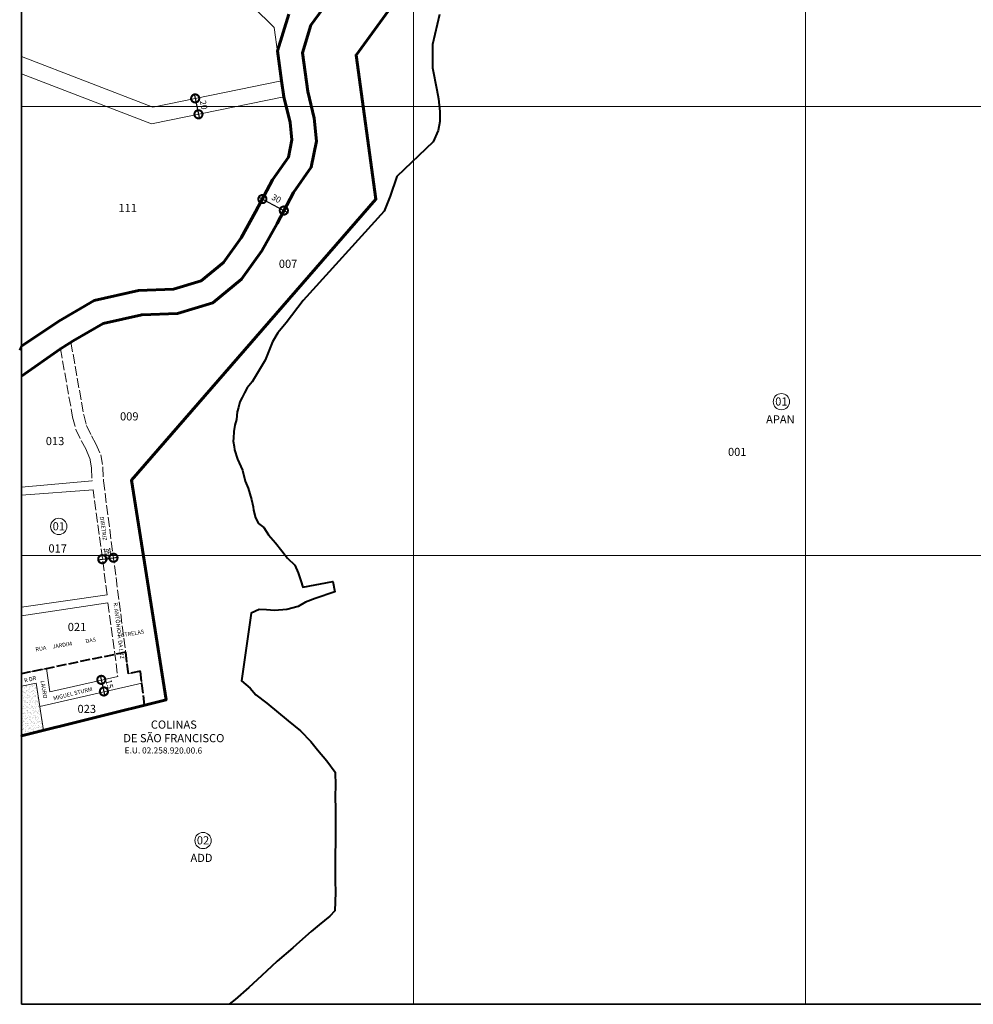
# Model space of a CAD drawing. Extents: x 180686 to 183111, y 1663186 to 1665951.
# Drawn here: x 180690 to 181864, y 1663188 to 1664400 of the extents above; entities that cross this region are included whole.
import ezdxf

# ---------------------------------------------------------------- set-up
doc = ezdxf.new("R2010")
doc.units = 0
doc.header["$MEASUREMENT"] = 0
doc.header["$XCLIPFRAME"] = 2
doc.linetypes.add('ACAD_ISO02W100', pattern=[15, 12, -3])
doc.layers.get('Defpoints').update_dxf_attribs({"linetype": 'CONTINUOUS'})
for name, color, linetype, lineweight in [('P-Area_verde', 3, 'CONTINUOUS', 20), ('P-Cotas', 5, 'CONTINUOUS', 9), ('P-Ident_Area_Comp', 7, 'CONTINUOUS', 40), ('P-Ident_SUBUEU', 5, 'CONTINUOUS', 40), ('P-Ident_Trac_Viario', 7, 'CONTINUOUS', 20), ('P-Lim_area_comp', 40, 'ACAD_ISO02W100', 40), ('P-Lim_SUBUEU', 5, 'CONTINUOUS', 40), ('P-Lim_trac_viario', 1, 'CONTINUOUS', 20), ('P-Lim_trac_viario_proj', 1, 'ACAD_ISO02W100', 20), ('P-Lim_UEU', 6, 'CONTINUOUS', 60), ('P-Malha', 7, 'CONTINUOUS', 9), ('P-Num_Quarteirão', 5, 'CONTINUOUS', 40), ('P-Texto_Geral', 5, 'CONTINUOUS', 20)]:
    doc.layers.add(name, color=color, linetype=linetype, lineweight=lineweight)
doc.layers.add('P-Gauss_Krueger', color=3, linetype='CONTINUOUS')
doc.layers.add('P-Imagem_raster', color=251, linetype='CONTINUOUS')
doc.styles.add('SIMPLEX', font='simplex.shx')
doc.dimstyles.get("Standard").update_dxf_attribs({"dimtxt": 7.5, "dimasz": 20, "dimexe": 0.18, "dimexo": 0.0625, "dimgap": 5, "dimtad": 1, "dimdec": 0, "dimzin": 0, "dimdsep": 46, "dimtxsty": 'Standard', "dimblk": 'DOTSMALL', "dimcen": 0.09, "dimdle": 6, "dimse1": 1, "dimse2": 1, "dimadec": 0, "dimazin": 0, "dimtfac": 1, "dimtdec": 0, "dimtofl": 0, "dimtmove": 2, "dimatfit": 3, "dimldrblk": 'DOTSMALL', "dimfxl": 0, "dimtolj": 1, "dimtzin": 0, "dimlwd": 13, "dimarcsym": 0})
picture_1 = doc.add_image_def('image1.tif', size_in_pixel=(13184, 13490))

# ---------------------------------------------------------------- blocks, each defined once
blk = doc.blocks.new('_DotSmall')
at = {"layer": 'P-Texto_Geral', "color": 0, "const_width": 0.5}
blk.add_lwpolyline([(-0.0625, 0, 1), (0.0625, 0, 1)], format="xyb", close=True, dxfattribs=at)
blk = doc.blocks.new('*D6')
at = {"layer": 'Defpoints', "color": 0}
for p in [(180801.5, 1663589.9), (180793.4, 1663573.1), (180804.7, 1663575.7)]:
    blk.add_point(p, dxfattribs=at)
at = {"layer": 'P-Cotas', "color": 0, "lineweight": -2}
blk.add_line((180788.9, 1663593.2), (180794.7, 1663567.3), dxfattribs=at)
at = {"layer": 'P-Cotas', "color": 0, "lineweight": -2, "xscale": 20, "yscale": 20, "zscale": 20}
for p, rotation in [((180790.2, 1663587.4), 102.6049021525022), ((180793.4, 1663573.1), 282.6049021525022)]:
    blk.add_blockref('_DotSmall', p, dxfattribs=dict(at, rotation=rotation))
at = {"layer": 'P-Cotas', "color": 0, "insert": (180800.3, 1663582.1), "char_height": 7.5, "attachment_point": 5, "rotation": 282.6049}
blk.add_mtext('\\A1;15', dxfattribs=at)
blk = doc.blocks.new('*D7')
at = {"layer": 'Defpoints', "color": 0}
for p in [(180987, 1664176.3), (181013.4, 1664162.3), (181014.9, 1664165.1)]:
    blk.add_point(p, dxfattribs=at)
at = {"layer": 'P-Cotas', "color": 0, "lineweight": -2}
blk.add_line((180983.2, 1664182), (181020.2, 1664162.3), dxfattribs=at)
at = {"layer": 'P-Cotas', "color": 0, "lineweight": -2, "xscale": 20, "yscale": 20, "zscale": 20}
for p, rotation in [((180988.5, 1664179.2), 152.0591918326093), ((181014.9, 1664165.1), 332.0591918326093)]:
    blk.add_blockref('_DotSmall', p, dxfattribs=dict(at, rotation=rotation))
at = {"layer": 'P-Cotas', "color": 0, "insert": (181005.8, 1664179.9), "char_height": 7.5, "attachment_point": 5, "rotation": 332.0592}
blk.add_mtext('\\A1;30', dxfattribs=at)
blk = doc.blocks.new('*D8')
at = {"layer": 'Defpoints', "color": 0}
for p in [(180909.7, 1664303.9), (180909.8, 1664283.6), (180913.7, 1664284.4)]:
    blk.add_point(p, dxfattribs=at)
at = {"layer": 'P-Cotas', "color": 0, "lineweight": -2}
blk.add_line((180904.6, 1664309), (180911, 1664277.7), dxfattribs=at)
at = {"layer": 'P-Cotas', "color": 0, "lineweight": -2, "xscale": 20, "yscale": 20, "zscale": 20}
for p, rotation in [((180905.8, 1664303.1), 101.5776094018192), ((180909.8, 1664283.6), 281.5776094018192)]:
    blk.add_blockref('_DotSmall', p, dxfattribs=dict(at, rotation=rotation))
at = {"layer": 'P-Cotas', "color": 0, "insert": (180916.3, 1664295.1), "char_height": 7.5, "attachment_point": 5, "rotation": 281.5776}
blk.add_mtext('\\A1;20', dxfattribs=at)
blk = doc.blocks.new('*D12')
at = {"layer": 'Defpoints', "color": 0}
for p in [(180789.5, 1663750.7), (180803.2, 1663752.5), (180805.2, 1663737.7)]:
    blk.add_point(p, dxfattribs=at)
at = {"layer": 'P-Cotas', "color": 0, "lineweight": -2}
blk.add_line((180785.5, 1663735.1), (180811.1, 1663738.5), dxfattribs=at)
at = {"layer": 'P-Cotas', "color": 0, "lineweight": -2, "xscale": 20, "yscale": 20, "zscale": 20}
for p, rotation in [((180791.4, 1663735.9), 187.3802170085671), ((180805.2, 1663737.7), 7.380217008567147)]:
    blk.add_blockref('_DotSmall', p, dxfattribs=dict(at, rotation=rotation))
at = {"layer": 'P-Cotas', "color": 0, "insert": (180797.2, 1663745.5), "char_height": 7.5, "attachment_point": 5, "rotation": 7.3802}
blk.add_mtext('\\A1;14', dxfattribs=at)

msp = doc.modelspace()

# ---------------------------------------------------------------- hatches: boundary and pattern name
at = {"layer": 'P-Area_verde', "linetype": 'Continuous', "lineweight": 9}
h = msp.add_hatch(dxfattribs=at)
h.set_pattern_fill('AR-SAND', color=256, scale=2.505849, angle=-0.10255, style=0)
h.set_pattern_definition([(37.3974544, (0, 0), (-0.14921004, 4.828603787), [0, -3.808890156, 0, -4.259942938, 0, -4.072004279]), (7.3974544, (0, 0), (4.44744264, 7.063922765), [0, -2.054796005, 0, -3.433012838, 0, -1.315570613]), (327.3974544, (-3.082, 0.0055), (7.803581488, 0.000214216), [0, -1.252924393, 0, -4.510527816, 0, -5.888744649]), (317.3974544, (-3.082, 0.0055), (7.536822893, 2.185836667), [0, -0.626462197, 0, -2.9569015685, 0, -3.382895862])])
h.paths.add_polyline_path([(180710.15, 1663583.11), (180692, 1663579.59), (180692, 1663518.29), (180719.04, 1663525.04)])

# ---------------------------------------------------------------- linework, layer by layer
at = {"layer": 'P-Area_verde'}
msp.add_lwpolyline([(180692, 1663579.59), (180710.15, 1663583.11), (180719.04, 1663525.04), (180719.04, 1663525.04), (180692, 1663518.29)], dxfattribs=at)
at = {"layer": 'P-Gauss_Krueger'}
msp.add_lwpolyline([(183105, 1665951), (180692, 1665951), (180692, 1663188), (183105, 1663188)], close=True, dxfattribs=at)
at = {"layer": 'P-Ident_SUBUEU', "lineweight": 9}
for centre in [(181627.39, 1663929.8), (180737.9, 1663776.21), (180915.45, 1663389.62)]:
    msp.add_circle(centre, 10.02, dxfattribs=at)
at = {"layer": 'P-Lim_area_comp'}
for points in [[(180692, 1663518.29), (180692, 1663518.29), (180843.51, 1663556.12), (180838.37, 1663598.1), (180838.37, 1663598.1), (180823.67, 1663594.74), (180820.22, 1663621.36), (180820.22, 1663621.36), (180692, 1663594.87)], [(180692, 1663594.87), (180692, 1663594.87), (180692, 1663594.87)]]:
    msp.add_lwpolyline(points, dxfattribs=at)
msp.add_lwpolyline([(180822.59, 1663621.85), (180822.59, 1663621.85)], close=True, dxfattribs=at)
at = {"layer": 'P-Lim_SUBUEU'}
for points in [[(180692, 1663518.29), (180692, 1663518.29), (180869.98, 1663562.73), (180827.26, 1663833.14), (181128.3, 1664178.92), (181103.9, 1664356.36), (181701.52, 1665178.41), (181652.49, 1665218.41), (181622.52, 1665228.26), (181054.78, 1665460.17), (181011.04, 1665484.59), (180994.93, 1665494.39), (180740.96, 1665707.56), (180715.51, 1665720.01), (180692, 1665724.22)], [(180692, 1663518.29), (180692, 1663518.29), (180869.98, 1663562.73), (180827.26, 1663833.14), (181128.3, 1664178.92), (181103.9, 1664356.36), (181701.52, 1665178.41)], [(181189.95, 1664586.83), (181048.16, 1664393.21), (181037.85, 1664359.1), (181044.26, 1664311.65), (181052.33, 1664278.8), (181055.24, 1664250.39), (181048.64, 1664218.49), (181026.61, 1664187.23), (181006.49, 1664149.29), (180987.96, 1664115.51), (180962.83, 1664080.44), (180927.3, 1664051.46), (180883.83, 1664038.37), (180839.97, 1664036.79), (180792.69, 1664025.96), (180755.48, 1664004.66), (180739.98, 1663995), (180692, 1663961.35)], [(181206.38, 1664406.31), (181198.1, 1664369.67), (181197.7, 1664353.12), (181197.7, 1664340.91), (181203.19, 1664313.85), (181205.16, 1664302.43), (181206.74, 1664287.06), (181207.13, 1664274.85), (181204.76, 1664263.43), (181198.85, 1664249.64), (181153.85, 1664206.91), (181145.68, 1664182.67), (181138.56, 1664164.28), (181038.7, 1664054.2), (181017.63, 1664026.96), (181007.38, 1664014.75), (181001.07, 1664003.33), (180991.93, 1663981.06), (180986.81, 1663972.79), (180975.77, 1663954.27), (180969.85, 1663946.79), (180966.3, 1663940.88), (180963.74, 1663934.98), (180960.68, 1663929.63), (180958.99, 1663922.59), (180957.6, 1663917.17), (180956.68, 1663907.84), (180954.54, 1663900.81), (180953.16, 1663893.17), (180953.03, 1663884.79), (180952.55, 1663881.09), (180953.78, 1663874.82), (180954.35, 1663870.4), (180957.85, 1663859.14), (180963.92, 1663845.34), (180967.13, 1663832.04), (180970.8, 1663823.33), (180975.09, 1663809.26), (180977.33, 1663800.33), (180977.72, 1663796.39), (180980.01, 1663786.79), (180983.65, 1663780.03), (180990.42, 1663774.83), (180996.15, 1663765.99), (181004.47, 1663756.11), (181012.28, 1663746.23), (181019.57, 1663737.38), (181028.42, 1663728.54), (181032.58, 1663719.18), (181035.71, 1663709.3), (181038.31, 1663701.5), (181075.27, 1663708.26), (181077.87, 1663695.78), (181053.31, 1663687.59), (181041.68, 1663683), (181032.53, 1663677.82), (181018.47, 1663674.18), (181003.38, 1663672.62), (180993.49, 1663673.66), (180984.64, 1663674.18), (180974.75, 1663669.5), (180962.77, 1663586.29), (180973.58, 1663577.16), (180980.47, 1663569.13), (180993.89, 1663558.83), (181020.12, 1663536.98), (181035.22, 1663524.5), (181048.23, 1663511.49), (181056.29, 1663501.1), (181067.73, 1663487.9), (181078.28, 1663473.64), (181078.57, 1663457.35), (181078.18, 1663444.35), (181078.38, 1663427.5), (181078.58, 1663408.28), (181078.38, 1663387.98), (181077.98, 1663371.82), (181078.18, 1663352.71), (181077.98, 1663340.3), (181078.37, 1663325.57), (181077.65, 1663303.15), (181071.47, 1663296.61), (181058.25, 1663285.77), (181048.59, 1663277.69), (181034.19, 1663265.08), (181025.82, 1663257.64), (181006.89, 1663241.09), (180999.79, 1663234.39), (180982.04, 1663218.23), (180971.68, 1663208.49), (180955.02, 1663193.93), (180947.74, 1663188)]]:
    msp.add_lwpolyline(points, dxfattribs=at)
at = {"layer": 'P-Lim_SUBUEU', "flags": 128}
msp.add_lwpolyline([(180689.75, 1663993.18), (180692, 1663997.99), (180737.81, 1664028.98), (180781.61, 1664054.2), (180836.05, 1664066.66), (180878.88, 1664068.21), (180912.95, 1664078.47), (180940.77, 1664101.16), (180962.53, 1664131.52), (180980.08, 1664163.53), (181001, 1664202.96), (181020.52, 1664230.68), (181024.92, 1664251.94), (181022.7, 1664273.67), (181014.97, 1664305.11), (181012.19, 1664324.95), (181007.25, 1664361.55), (181020.93, 1664406.8)], dxfattribs=at)
at = {"layer": 'P-Lim_trac_viario'}
for points in [[(180752.79, 1664002.98), (180752.79, 1664002.98), (180752.79, 1664002.98), (180752.79, 1664002.98), (180752.79, 1664002.98), (180792.69, 1664025.96), (180839.97, 1664036.79), (180883.83, 1664038.37), (180927.3, 1664051.46), (180962.83, 1664080.44), (180987.96, 1664115.51), (181006.49, 1664149.29), (181026.61, 1664187.23), (181048.64, 1664218.49), (181055.24, 1664250.39), (181052.33, 1664278.8), (181044.26, 1664311.65), (181037.85, 1664359.1), (181048.16, 1664393.21), (181048.16, 1664393.21), (181048.16, 1664393.21), (181048.16, 1664393.21), (181652.49, 1665218.41)], [(180692, 1664354.65), (180853.59, 1664292.46), (181012.19, 1664324.95), (181012.19, 1664324.95), (181012.19, 1664324.95), (181012.19, 1664324.95), (181012.19, 1664324.95), (181012.19, 1664324.95), (181012.19, 1664324.95), (181012.19, 1664324.95), (181012.19, 1664324.95), (181012.19, 1664324.95), (181012.19, 1664324.95), (181003.17, 1664390.25), (180871.02, 1664521), (180692, 1664568.76)], [(180692, 1663997.99), (180737.81, 1664028.98), (180737.81, 1664028.98), (180781.61, 1664054.2), (180836.05, 1664066.66), (180878.88, 1664068.21), (180912.95, 1664078.47), (180940.77, 1664101.16), (180962.53, 1664131.52), (180980.08, 1664163.53), (181001, 1664202.96), (181020.52, 1664230.68), (181024.92, 1664251.94), (181022.7, 1664273.67), (181014.97, 1664305.11), (180851.86, 1664271.69), (180851.86, 1664271.69), (180692, 1664333.22)], [(180691.82, 1663961.22), (180739.98, 1663995)], [(180691.84, 1663824.5), (180778.89, 1663832.24), (180778.89, 1663832.24)], [(180780.26, 1663821.21), (180692, 1663814.56)], [(180797.51, 1663692.05), (180692, 1663676.94)], [(180798.44, 1663682.02), (180798.44, 1663682.02), (180798.44, 1663682.02), (180798.44, 1663682.02), (180691.83, 1663666.38), (180691.83, 1663666.38)], [(180692, 1663594.87), (180722.56, 1663601.18), (180726.93, 1663572.61), (180810.46, 1663591.72), (180810.46, 1663591.72), (180810.46, 1663591.72)], [(180823.67, 1663594.74), (180838.37, 1663598.1), (180840.2, 1663583.13), (180714.55, 1663554.39), (180714.55, 1663554.39), (180710.15, 1663583.11), (180692, 1663579.59)]]:
    msp.add_lwpolyline(points, dxfattribs=at)
at = {"layer": 'P-Lim_trac_viario_proj'}
msp.add_line((180721.65, 1663525.58), (180721.65, 1663525.58), dxfattribs=at)
for points in [[(180739.98, 1663995), (180739.98, 1663995), (180754.9, 1663910.65), (180754.9, 1663910.65), (180759, 1663895.39), (180765.85, 1663881.34), (180771.09, 1663871.82), (180776.05, 1663860.33), (180778.16, 1663847.79), (180778.89, 1663832.24)], [(180752.79, 1664002.98), (180768.58, 1663913.69), (180772.17, 1663900.32), (180778.28, 1663887.79), (180783.68, 1663877.98), (180789.57, 1663864.32), (180792.1, 1663849.29), (180792.9, 1663832.26), (180823.67, 1663594.74), (180823.67, 1663594.74), (180823.67, 1663594.74), (180823.67, 1663594.74)], [(180797.51, 1663692.05), (180797.51, 1663692.05), (180797.51, 1663692.05), (180780.26, 1663821.21), (180780.26, 1663821.21), (180780.26, 1663821.21), (180780.26, 1663821.21)], [(180798.44, 1663682.02), (180810.46, 1663591.72)]]:
    msp.add_lwpolyline(points, dxfattribs=at)
at = {"layer": 'P-Lim_UEU', "linetype": 'Continuous', "flags": 128}
msp.add_lwpolyline([(180692, 1663518.29), (180692, 1663518.29), (180869.98, 1663562.73), (180869.98, 1663562.73), (180869.98, 1663562.73), (180827.26, 1663833.14), (180827.26, 1663833.14), (180827.26, 1663833.14), (180827.26, 1663833.14), (181128.3, 1664178.92), (181128.3, 1664178.92), (181103.9, 1664356.36), (181103.9, 1664356.36), (181103.9, 1664356.36), (181103.9, 1664356.36), (181103.9, 1664356.36), (181103.9, 1664356.36), (181103.9, 1664356.36), (181103.9, 1664356.36), (181103.9, 1664356.36), (181701.52, 1665178.41)], dxfattribs=at)
at = {"layer": 'P-Lim_UEU'}
for points in [[(181189.95, 1664586.83), (181048.16, 1664393.21), (181048.16, 1664393.21), (181048.16, 1664393.21), (181048.16, 1664393.21), (181037.85, 1664359.1), (181044.26, 1664311.65), (181052.33, 1664278.8), (181055.24, 1664250.39), (181048.64, 1664218.49), (181026.61, 1664187.23), (181006.49, 1664149.29), (180987.96, 1664115.51), (180962.83, 1664080.44), (180927.3, 1664051.46), (180883.83, 1664038.37), (180839.97, 1664036.79), (180792.69, 1664025.96), (180755.48, 1664004.66), (180739.98, 1663995), (180691.82, 1663961.22)], [(180692, 1663997.99), (180737.81, 1664028.98), (180781.61, 1664054.2), (180836.05, 1664066.66), (180878.88, 1664068.21), (180912.95, 1664078.47), (180940.77, 1664101.16), (180962.53, 1664131.52), (180980.08, 1664163.53), (181001, 1664202.96), (181020.52, 1664230.68), (181024.92, 1664251.94), (181022.7, 1664273.67), (181014.97, 1664305.11), (181012.19, 1664324.95), (181007.25, 1664361.55), (181020.93, 1664406.8)]]:
    msp.add_lwpolyline(points, dxfattribs=at)
at = {"layer": 'P-Malha'}
for p, q in [((181174.6, 1665951), (181174.6, 1663188)), ((181657.2, 1665951), (181657.2, 1663188)), ((183105, 1664293.2), (180692, 1664293.2)), ((183105, 1663740.6), (180692, 1663740.6))]:
    msp.add_line(p, q, dxfattribs=at)

# ---------------------------------------------------------------- texts
at = {"layer": 'P-Ident_Area_Comp', "linetype": 'Continuous', "attachment_point": 2, "style": 'SIMPLEX'}
for s, insert, char_height, width in [('APAN', (181626.12, 1663913.02), 10.023, 34.7633), ('COLINAS\\PDE SÃO FRANCISCO', (180879.52, 1663537.34), 10.0234, 158.6658), ('ADD', (180913.55, 1663373.23), 10.023, 34.7633)]:
    msp.add_mtext(s, dxfattribs=dict(at, insert=insert, char_height=char_height, width=width))
at = {"layer": 'P-Ident_Area_Comp', "linetype": 'Continuous', "lineweight": 20, "insert": (180818.95, 1663504.34), "char_height": 7.5175, "width": 123.0878, "attachment_point": 1, "rotation": 359.89745, "style": 'SIMPLEX'}
msp.add_mtext('E.U. 02.258.920.00.6', dxfattribs=at)
at = {"layer": 'P-Ident_SUBUEU', "style": 'SIMPLEX'}
for s, p in [('01', (181619.77, 1663925.03)), ('01', (180730.29, 1663771.43)), ('02', (180907.84, 1663384.85))]:
    msp.add_text(s, height=10.016, rotation=359.93873, dxfattribs=at).set_placement(p)
at = {"layer": 'P-Ident_Trac_Viario', "char_height": 5.0117, "attachment_point": 1, "style": 'SIMPLEX'}
for s, insert, width, rotation in [('DIRETRIZ       6341', (180793.25, 1663788.67), 92.2512, 277.89745), ('RUA     JARDIM           DAS                  ESTRELAS', (180708.77, 1663627.32), 293.5189, 9.38967), ('MIGUEL STURM', (180730.47, 1663566.88), 72.4511, 14)]:
    msp.add_mtext(s, dxfattribs=dict(at, insert=insert, width=width, rotation=rotation))
at = {"layer": 'P-Ident_Trac_Viario', "linetype": 'Continuous', "attachment_point": 1, "style": 'SIMPLEX'}
for s, insert, char_height, width, rotation in [('R. ANTÔNIO F. DA LUZ', (180810.18, 1663682.93), 5.0117, 90.0378, 276.89452), ('R DR ', (180694.78, 1663588.86), 5.012, 72.4511, 14), ('LAURO', (180720.39, 1663586.88), 5.012, 72.4511, 279)]:
    msp.add_mtext(s, dxfattribs=dict(at, insert=insert, char_height=char_height, width=width, rotation=rotation))
at = {"layer": 'P-Num_Quarteirão', "linetype": 'Continuous', "char_height": 10.023, "attachment_point": 1, "style": 'SIMPLEX'}
for s, insert, width in [('111', (180811.29, 1664173.29), 21.4937), ('007', (181008.75, 1664104.57), 26.5992), ('009', (180813.26, 1663916.76), 27.9691), ('013', (180721.91, 1663886.39), 26.7221), ('001', (181561.65, 1663873), 12.3649), ('017', (180725.17, 1663754.16), 26.5699), ('021', (180748.93, 1663657.51), 27.0422), ('023', (180760.95, 1663556.62), 27.4502)]:
    msp.add_mtext(s, dxfattribs=dict(at, insert=insert, width=width))

# ---------------------------------------------------------------- dimensions: what is measured, and where the dimension line sits
at = {"layer": 'P-Cotas'}
for base, p1, p2, angle, picture, middle in [((180909.77, 1664283.55), (180909.67, 1664303.95), (180913.68, 1664284.36), 281.57761, '*D8', (180907.76, 1664293.35)), ((180805.15, 1663737.69), (180789.5, 1663750.69), (180803.24, 1663752.47), 7.38022, '*D12', (180798.28, 1663736.8)), ((180793.35, 1663573.11), (180801.54, 1663589.9), (180804.73, 1663575.66), 282.6049, '*D6', (180791.76, 1663580.23))]:
    dim = msp.add_linear_dim(base=base, p1=p1, p2=p2, angle=angle, dimstyle='Standard', dxfattribs=at)
    dim.commit()
    dim.dimension.update_dxf_attribs({"geometry": picture, "text_midpoint": middle, "dimtype": 161})
dim = msp.add_aligned_dim(p1=(180986.95, 1664176.28), p2=(181013.37, 1664162.27), distance=3.26, dimstyle='Standard', dxfattribs=at)
dim.commit()
dim.dimension.update_dxf_attribs({"geometry": '*D7', "text_midpoint": (181005.79, 1664179.88)})

# ---------------------------------------------------------------- referenced raster images: frames only (the image files are external)
at = {"layer": 'P-Imagem_raster', "linetype": 'Continuous'}
image = msp.add_image(picture_1, insert=(179971.11, 1662026.06), size_in_units=(4216.64, 4314.5), rotation=-0.10255, dxfattribs=at)
image.set_boundary_path([(2231.51, 1213.53), (9776.14, 1200.03), (9791.6, 9838.985), (2246.97, 9852.49), (2231.51, 1213.53)])

doc.saveas('drawing.dxf')
